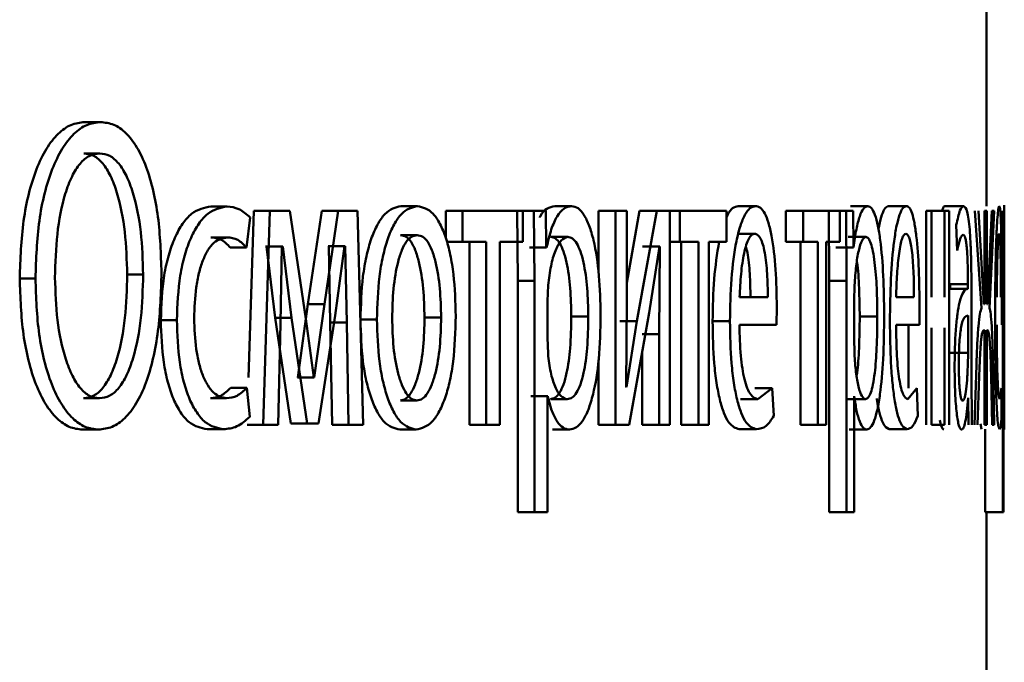
# Paper-space layout 'Лист1' of a CAD drawing. Units: millimetres. Extents: x -9629 to 11088, y -9454 to 6970.
# Drawn here: x 2062 to 2068, y 4874 to 4878 of the extents above; entities that cross this region are included whole.
import ezdxf

# ---------------------------------------------------------------- set-up
doc = ezdxf.new("R2010")
doc.units = ezdxf.units.MM

psp = doc.layouts.new('Лист1')

# ---------------------------------------------------------------- linework, layer by layer
at = {"color": 7, "linetype": 'Continuous', "lineweight": 50}
for p, q in [((2067.6024, 4876.592), (2067.6024, 4879.6973)), ((2062.5635, 4877.0612), (2062.6522, 4877.0612)), ((2062.5589, 4876.8862), (2062.6476, 4876.8862)), ((2063.2691, 4876.5895), (2063.3594, 4876.5895)), ((2064.3313, 4876.592), (2064.4239, 4876.592)), ((2065.1902, 4876.592), (2065.2848, 4876.592)), ((2066.2147, 4876.592), (2066.3116, 4876.592)), ((2066.8423, 4876.592), (2066.9406, 4876.592)), ((2067.0555, 4876.592), (2067.1543, 4876.592)), ((2067.376, 4876.592), (2067.4755, 4876.592)), ((2067.7024, 4876.2872), (2067.7024, 4876.597)), ((2063.4673, 4876.3602), (2063.4883, 4876.5278)), ((2063.5082, 4876.5648), (2063.4791, 4875.6339)), ((2063.5082, 4876.5648), (2063.599, 4876.5648)), ((2063.599, 4876.5648), (2063.5616, 4875.37)), ((2063.7101, 4876.5648), (2063.599, 4876.5648)), ((2063.7996, 4875.9626), (2063.7101, 4876.5648)), ((2063.8889, 4876.5648), (2063.8116, 4876.0441)), ((2063.8889, 4876.5648), (2063.9806, 4876.5648)), ((2063.9806, 4876.5648), (2063.9031, 4876.0441)), ((2064.0875, 4876.5648), (2063.9806, 4876.5648)), ((2064.1206, 4875.37), (2064.0875, 4876.5648)), ((2064.5809, 4876.5648), (2064.5809, 4876.4157)), ((2064.5809, 4876.5648), (2064.6741, 4876.5648)), ((2064.6741, 4876.5648), (2064.6741, 4876.3923)), ((2065.0126, 4876.5648), (2064.6741, 4876.5648)), ((2064.98, 4876.5648), (2064.9833, 4876.1746)), ((2064.98, 4876.5648), (2065.0741, 4876.5648)), ((2065.0126, 4876.3923), (2065.0126, 4876.5648)), ((2065.0741, 4876.5648), (2065.0775, 4876.1746)), ((2065.1398, 4876.5648), (2065.0741, 4876.5648)), ((2065.1431, 4876.3602), (2065.1398, 4876.5648)), ((2065.4353, 4876.5648), (2065.4353, 4876.216)), ((2065.4353, 4876.5648), (2065.5305, 4876.5648)), ((2065.5305, 4876.5648), (2065.5305, 4875.37)), ((2065.5932, 4876.5648), (2065.5305, 4876.5648)), ((2065.6648, 4876.5648), (2065.5932, 4876.1638)), ((2065.5932, 4876.0614), (2065.5932, 4876.5648)), ((2065.7604, 4876.5648), (2065.65, 4875.9478)), ((2065.6648, 4876.5648), (2065.7604, 4876.5648)), ((2065.834, 4876.5648), (2065.7604, 4876.5648)), ((2065.834, 4875.37), (2065.834, 4876.5648)), ((2065.834, 4876.5648), (2065.8889, 4876.5648)), ((2065.8889, 4876.5648), (2065.8889, 4876.3923)), ((2066.1503, 4876.5648), (2065.8889, 4876.5648)), ((2066.1503, 4876.3923), (2066.1503, 4876.5648)), ((2066.4812, 4876.5648), (2066.4812, 4876.3923)), ((2066.4812, 4876.5648), (2066.5787, 4876.5648)), ((2066.5787, 4876.5648), (2066.5787, 4876.3923)), ((2066.783, 4876.5648), (2066.5787, 4876.5648)), ((2066.7212, 4876.5648), (2066.7231, 4876.1746)), ((2066.7212, 4876.5648), (2066.8192, 4876.5648)), ((2066.783, 4876.3923), (2066.783, 4876.5648)), ((2066.8192, 4876.5648), (2066.8211, 4876.1746)), ((2066.8574, 4876.5648), (2066.8192, 4876.5648)), ((2066.8593, 4876.3602), (2066.8574, 4876.5648)), ((2067.2665, 4876.5648), (2067.2665, 4875.37)), ((2067.296, 4876.5648), (2067.2665, 4876.5648)), ((2067.296, 4876.0833), (2067.296, 4876.5648)), ((2067.296, 4876.5648), (2067.369, 4876.5648)), ((2067.369, 4876.5648), (2067.369, 4876.0833)), ((2067.3947, 4876.5648), (2067.369, 4876.5648)), ((2067.3947, 4875.37), (2067.3947, 4876.5648)), ((2067.537, 4876.5648), (2067.5753, 4876.0215)), ((2067.5879, 4876.0438), (2067.5578, 4876.5648)), ((2067.591, 4876.5648), (2067.591, 4876.0438)), ((2067.6052, 4876.5648), (2067.591, 4876.5648)), ((2067.6052, 4876.0438), (2067.6052, 4876.5648)), ((2067.6319, 4876.5648), (2067.6079, 4876.0438)), ((2067.6188, 4876.0215), (2067.6452, 4876.5648)), ((2067.6452, 4876.5648), (2067.6319, 4876.5648)), ((2067.6946, 4876.5648), (2067.6948, 4876.1746)), ((2067.698, 4876.3602), (2067.6978, 4876.5648)), ((2067.4343, 4876.4862), (2067.4396, 4876.3429)), ((2063.2691, 4876.417), (2063.3594, 4876.417)), ((2064.3294, 4876.4294), (2064.4221, 4876.4294)), ((2065.1685, 4876.4195), (2065.263, 4876.4195)), ((2066.2104, 4876.4368), (2066.3073, 4876.4368)), ((2066.83, 4876.4195), (2066.9282, 4876.4195)), ((2063.3768, 4876.3602), (2063.4673, 4876.3602)), ((2063.5792, 4876.3651), (2063.5751, 4876.3651)), ((2063.5792, 4876.3651), (2063.6282, 4875.9676)), ((2063.5792, 4876.3651), (2063.6702, 4876.3651)), ((2063.6578, 4875.9355), (2063.6661, 4876.3651)), ((2063.6702, 4876.3651), (2063.6661, 4876.3651)), ((2063.6702, 4876.3651), (2063.7193, 4875.9676)), ((2063.9273, 4876.3676), (2063.9244, 4876.3676)), ((2063.9273, 4876.3676), (2063.9362, 4875.9404)), ((2063.9273, 4876.3676), (2064.0191, 4876.3676)), ((2063.9638, 4875.9799), (2064.0161, 4876.3676)), ((2064.0191, 4876.3676), (2064.0161, 4876.3676)), ((2064.0191, 4876.3676), (2064.0279, 4875.9404)), ((2064.5873, 4876.3923), (2064.6741, 4876.3923)), ((2064.8078, 4876.3923), (2064.6741, 4876.3923)), ((2064.7143, 4876.3923), (2064.7143, 4875.37)), ((2064.8078, 4876.3923), (2064.8078, 4875.37)), ((2065.0126, 4876.3923), (2064.8835, 4876.3923)), ((2064.8835, 4875.37), (2064.8835, 4876.3923)), ((2065.0503, 4876.3602), (2065.0488, 4876.3602)), ((2065.0503, 4876.3602), (2065.1446, 4876.3602)), ((2065.1446, 4876.3602), (2065.1431, 4876.3602)), ((2065.6828, 4876.3651), (2065.6806, 4876.3651)), ((2065.6828, 4876.3651), (2065.7785, 4876.3651)), ((2065.7184, 4875.9947), (2065.7763, 4876.3651)), ((2065.7785, 4876.3651), (2065.7741, 4875.8762)), ((2065.7785, 4876.3651), (2065.7763, 4876.3651)), ((2065.834, 4876.3923), (2065.8889, 4876.3923)), ((2065.9928, 4876.3923), (2065.8889, 4876.3923)), ((2065.8966, 4876.3923), (2065.8966, 4875.37)), ((2065.9928, 4876.3923), (2065.9928, 4875.37)), ((2066.1503, 4876.3923), (2066.0512, 4876.3923)), ((2066.0512, 4875.37), (2066.0512, 4876.3923)), ((2066.4812, 4876.3923), (2066.5787, 4876.3923)), ((2066.5628, 4876.3923), (2066.5628, 4875.37)), ((2066.6604, 4876.3923), (2066.5787, 4876.3923)), ((2066.6604, 4876.3923), (2066.6604, 4875.37)), ((2066.783, 4876.3923), (2066.7061, 4876.3923)), ((2066.7061, 4875.37), (2066.7061, 4876.3923)), ((2066.7621, 4876.3602), (2066.7612, 4876.3602)), ((2066.7621, 4876.3602), (2066.8603, 4876.3602)), ((2066.8603, 4876.3602), (2066.8593, 4876.3602)), ((2062.8014, 4876.2092), (2062.8906, 4876.2092)), ((2062.2007, 4876.187), (2062.2886, 4876.187)), ((2064.9833, 4876.1746), (2064.9833, 4874.881)), ((2064.9833, 4876.1746), (2065.0775, 4876.1746)), ((2065.0775, 4876.1746), (2065.0775, 4874.881)), ((2065.1545, 4876.15), (2065.1496, 4876.0611)), ((2066.7231, 4876.1746), (2066.7231, 4874.881)), ((2066.7231, 4876.1746), (2066.8211, 4876.1746)), ((2066.8211, 4876.1746), (2066.8211, 4874.881)), ((2066.866, 4876.15), (2066.8631, 4876.0611)), ((2067.3995, 4876.1549), (2067.3995, 4876.1302)), ((2067.3995, 4876.1549), (2067.4991, 4876.1549)), ((2067.4991, 4876.1549), (2067.4991, 4876.1302)), ((2067.6948, 4876.1746), (2067.6948, 4874.881)), ((2067.6985, 4876.15), (2067.6983, 4876.0611)), ((2067.4982, 4876.1302), (2067.3987, 4876.1302)), ((2067.3995, 4876.1302), (2067.4991, 4876.1302)), ((2067.519, 4875.6564), (2067.519, 4876.103)), ((2063.8116, 4876.0441), (2063.7546, 4875.6342)), ((2063.8116, 4876.0441), (2063.9031, 4876.0441)), ((2063.9031, 4876.0441), (2063.846, 4875.6342)), ((2065.1496, 4876.0611), (2065.1496, 4875.8561)), ((2065.5894, 4875.582), (2065.5932, 4876.0614)), ((2066.3811, 4876.0833), (2066.2231, 4876.0833)), ((2066.8631, 4876.0611), (2066.8631, 4875.8561)), ((2067.1978, 4876.0833), (2067.098, 4876.0833)), ((2067.591, 4876.0438), (2067.5879, 4876.0438)), ((2067.6079, 4876.0438), (2067.6052, 4876.0438)), ((2067.6983, 4876.0611), (2067.6983, 4875.8561)), ((2063.8711, 4875.3774), (2063.9638, 4875.9799)), ((2065.6067, 4875.37), (2065.7184, 4875.9947)), ((2066.4296, 4875.9281), (2066.4313, 4876.029)), ((2067.2277, 4875.9281), (2067.2288, 4876.029)), ((2067.4996, 4875.7725), (2067.4996, 4875.9799)), ((2067.6889, 4875.9281), (2067.689, 4876.029)), ((2062.9891, 4875.9549), (2063.0787, 4875.9549)), ((2063.6282, 4875.9676), (2063.7154, 4875.3774)), ((2063.6282, 4875.9676), (2063.7193, 4875.9676)), ((2063.6455, 4875.37), (2063.6578, 4875.9355)), ((2063.7193, 4875.9676), (2063.8067, 4875.3774)), ((2063.844, 4875.6342), (2063.7996, 4875.9626)), ((2063.9362, 4875.9404), (2063.9469, 4875.37)), ((2063.9362, 4875.9404), (2064.0279, 4875.9404)), ((2064.0279, 4875.9404), (2064.0387, 4875.37)), ((2064.1049, 4875.9573), (2064.197, 4875.9573)), ((2064.4628, 4875.9697), (2064.5557, 4875.9697)), ((2065.283, 4875.9746), (2065.3778, 4875.9746)), ((2065.5546, 4875.9478), (2065.65, 4875.9478)), ((2065.65, 4875.9478), (2065.5917, 4875.5795)), ((2066.0725, 4875.9478), (2066.1691, 4875.9478)), ((2066.4296, 4875.9281), (2066.2225, 4875.9281)), ((2066.8945, 4875.9746), (2066.9929, 4875.9746)), ((2067.2277, 4875.9281), (2067.0976, 4875.9281)), ((2067.1675, 4875.9281), (2067.1675, 4875.5746)), ((2065.6784, 4875.8762), (2065.7741, 4875.8762)), ((2065.7741, 4875.8762), (2065.7741, 4875.37)), ((2067.296, 4875.37), (2067.296, 4875.9108)), ((2067.369, 4875.9108), (2067.369, 4875.37)), ((2067.591, 4875.8984), (2067.5882, 4875.8984)), ((2067.591, 4875.8984), (2067.591, 4875.37)), ((2067.6076, 4875.8984), (2067.6052, 4875.8984)), ((2067.6052, 4875.37), (2067.6052, 4875.8984)), ((2065.1496, 4875.8561), (2065.1529, 4875.7672)), ((2066.8631, 4875.8561), (2066.865, 4875.7672)), ((2067.6983, 4875.8561), (2067.6984, 4875.7672)), ((2065.6784, 4875.7713), (2065.6784, 4875.37)), ((2067.4, 4875.7725), (2067.4996, 4875.7725)), ((2067.4984, 4875.703), (2067.4996, 4875.7725)), ((2065.4353, 4875.7333), (2065.4353, 4875.37)), ((2067.5466, 4875.7033), (2067.5355, 4875.37)), ((2067.6461, 4875.37), (2067.6393, 4875.7058)), ((2067.5208, 4875.37), (2067.519, 4875.6564)), ((2067.7024, 4875.3964), (2067.7024, 4875.6462)), ((2063.7546, 4875.6342), (2063.7526, 4875.6342)), ((2063.7546, 4875.6342), (2063.846, 4875.6342)), ((2063.846, 4875.6342), (2063.844, 4875.6342)), ((2067.5532, 4875.37), (2067.5623, 4875.6416)), ((2067.6285, 4875.6441), (2067.6347, 4875.37)), ((2063.38, 4875.577), (2063.4705, 4875.577)), ((2063.4862, 4875.4144), (2063.4705, 4875.577)), ((2065.5917, 4875.5795), (2065.5894, 4875.582)), ((2066.309, 4875.5746), (2066.4061, 4875.5746)), ((2066.4061, 4875.5746), (2066.3256, 4875.5128)), ((2066.4149, 4875.419), (2066.4061, 4875.5746)), ((2067.2133, 4875.5746), (2067.1632, 4875.5128)), ((2067.2187, 4875.419), (2067.2133, 4875.5746)), ((2067.6863, 4875.5746), (2067.6762, 4875.5128)), ((2067.6873, 4875.419), (2067.6863, 4875.5746)), ((2062.5578, 4875.5178), (2062.6465, 4875.5178)), ((2063.266, 4875.5178), (2063.3562, 4875.5178)), ((2064.3276, 4875.5054), (2064.4203, 4875.5054)), ((2065.0569, 4875.5301), (2065.1512, 4875.5301)), ((2065.1512, 4875.5301), (2065.1496, 4875.5301)), ((2065.1496, 4874.881), (2065.1496, 4875.5301)), ((2065.1661, 4875.5128), (2065.2606, 4875.5128)), ((2066.2287, 4875.5128), (2066.3256, 4875.5128)), ((2066.8286, 4875.5128), (2066.9269, 4875.5128)), ((2066.8641, 4875.5301), (2066.8631, 4875.5301)), ((2066.8631, 4874.881), (2066.8631, 4875.5301)), ((2067.501, 4875.5202), (2067.5003, 4875.5202)), ((2067.501, 4875.5202), (2067.5026, 4875.37)), ((2067.6983, 4874.881), (2067.6983, 4875.5301)), ((2063.4709, 4875.37), (2063.5616, 4875.37)), ((2063.6455, 4875.37), (2063.5616, 4875.37)), ((2063.7154, 4875.3774), (2063.8067, 4875.3774)), ((2063.8711, 4875.3774), (2063.8067, 4875.3774)), ((2063.9469, 4875.37), (2064.0387, 4875.37)), ((2064.1206, 4875.37), (2064.0387, 4875.37)), ((2064.7143, 4875.37), (2064.8078, 4875.37)), ((2064.8835, 4875.37), (2064.8078, 4875.37)), ((2065.4353, 4875.37), (2065.5305, 4875.37)), ((2065.6067, 4875.37), (2065.5305, 4875.37)), ((2065.6784, 4875.37), (2065.7741, 4875.37)), ((2065.834, 4875.37), (2065.7741, 4875.37)), ((2065.8966, 4875.37), (2065.9928, 4875.37)), ((2066.0512, 4875.37), (2065.9928, 4875.37)), ((2066.5628, 4875.37), (2066.6604, 4875.37)), ((2066.7061, 4875.37), (2066.6604, 4875.37)), ((2067.296, 4875.37), (2067.369, 4875.37)), ((2067.5685, 4875.3748), (2067.5752, 4875.3453)), ((2067.6052, 4875.37), (2067.591, 4875.37)), ((2067.6461, 4875.37), (2067.6347, 4875.37)), ((2062.5521, 4875.3428), (2062.6407, 4875.3428)), ((2063.249, 4875.3453), (2063.3392, 4875.3453)), ((2064.3239, 4875.3428), (2064.4165, 4875.3428)), ((2065.1781, 4875.3428), (2065.2727, 4875.3428)), ((2066.2214, 4875.3453), (2066.3183, 4875.3453)), ((2066.8354, 4875.3428), (2066.9337, 4875.3428)), ((2067.0597, 4875.3453), (2067.1585, 4875.3453)), ((2067.5948, 4875.3453), (2067.5948, 4874.881)), ((2064.9833, 4874.881), (2065.0775, 4874.881)), ((2065.1496, 4874.881), (2065.0775, 4874.881)), ((2066.7231, 4874.881), (2066.8211, 4874.881)), ((2066.8631, 4874.881), (2066.8211, 4874.881)), ((2067.5948, 4874.881), (2067.6948, 4874.881)), ((2067.6024, 4872.092), (2067.6024, 4874.881)), ((2067.6983, 4874.881), (2067.6948, 4874.881))]:
    psp.add_line(p, q, dxfattribs=at)
for points, knots in [([(2062.5635, 4877.0612), (2062.5377, 4877.0581), (2062.4873, 4877.0519), (2062.4143, 4876.9996), (2062.3482, 4876.9161), (2062.2744, 4876.7631), (2062.212, 4876.5142), (2062.2044, 4876.2961), (2062.2007, 4876.187)], [0, 0, 0, 0, 0.127597, 0.250406, 0.375031, 0.50077, 0.750047, 1, 1, 1, 1]), ([(2062.6522, 4877.0612), (2062.6264, 4877.0581), (2062.5758, 4877.0519), (2062.5027, 4876.9996), (2062.4365, 4876.9161), (2062.3625, 4876.7632), (2062.2999, 4876.5142), (2062.2923, 4876.2961), (2062.2886, 4876.187)], [0, 0, 0, 0, 0.127742, 0.250683, 0.375371, 0.501144, 0.75029, 1, 1, 1, 1]), ([(2062.9929, 4876.2191), (2062.9895, 4876.3247), (2062.9827, 4876.5356), (2062.9262, 4876.7771), (2062.8576, 4876.9246), (2062.7954, 4877.004), (2062.7259, 4877.0528), (2062.6772, 4877.0583), (2062.6522, 4877.0612)], [0, 0, 0, 0, 0.249732, 0.498852, 0.624448, 0.74929, 0.87142, 1, 1, 1, 1]), ([(2062.6476, 4876.8862), (2062.6281, 4876.8835), (2062.5902, 4876.8782), (2062.5368, 4876.8324), (2062.4907, 4876.7595), (2062.4423, 4876.6313), (2062.4049, 4876.4369), (2062.4002, 4876.2736), (2062.3978, 4876.1919)], [0, 0, 0, 0, 0.128513, 0.250364, 0.372294, 0.500591, 0.750056, 1, 1, 1, 1]), ([(2062.8014, 4876.2092), (2062.7988, 4876.2892), (2062.7937, 4876.4492), (2062.7566, 4876.638), (2062.7102, 4876.7624), (2062.6659, 4876.8334), (2062.6147, 4876.8783), (2062.5777, 4876.8835), (2062.5589, 4876.8862)], [0, 0, 0, 0, 0.250063, 0.499693, 0.628622, 0.750268, 0.872396, 1, 1, 1, 1]), ([(2062.8906, 4876.2092), (2062.8881, 4876.2892), (2062.883, 4876.4492), (2062.8457, 4876.638), (2062.7992, 4876.7624), (2062.7548, 4876.8334), (2062.7035, 4876.8783), (2062.6665, 4876.8835), (2062.6476, 4876.8862)], [0, 0, 0, 0, 0.249843, 0.499335, 0.628266, 0.749978, 0.872231, 1, 1, 1, 1]), ([(2063.2691, 4876.5895), (2063.2325, 4876.5824), (2063.1774, 4876.5718), (2063.1105, 4876.4967), (2063.0667, 4876.4183), (2063.0315, 4876.3196), (2062.9974, 4876.1675), (2062.9924, 4876.0397), (2062.9891, 4875.9549)], [0, 0, 0, 0, 0.24963, 0.376207, 0.500047, 0.624049, 0.75046, 1, 1, 1, 1]), ([(2063.3594, 4876.5895), (2063.3228, 4876.5824), (2063.2675, 4876.5718), (2063.2005, 4876.4967), (2063.1565, 4876.4184), (2063.1213, 4876.3196), (2063.0871, 4876.1675), (2063.0821, 4876.0397), (2063.0787, 4875.9549)], [0, 0, 0, 0, 0.249892, 0.376535, 0.500428, 0.624368, 0.750725, 1, 1, 1, 1]), ([(2063.4883, 4876.5278), (2063.4677, 4876.546), (2063.4263, 4876.5824), (2063.3817, 4876.5871), (2063.3594, 4876.5895)], [0, 0, 0, 0, 0.499648, 1, 1, 1, 1]), ([(2064.3313, 4876.592), (2064.3005, 4876.5839), (2064.2542, 4876.5718), (2064.1992, 4876.492), (2064.1641, 4876.4113), (2064.1366, 4876.3118), (2064.1108, 4876.162), (2064.1072, 4876.0389), (2064.1049, 4875.9573)], [0, 0, 0, 0, 0.24931, 0.375061, 0.499703, 0.622846, 0.750156, 1, 1, 1, 1]), ([(2064.4239, 4876.592), (2064.3931, 4876.5839), (2064.3467, 4876.5719), (2064.2916, 4876.4921), (2064.2564, 4876.4114), (2064.2288, 4876.3118), (2064.2029, 4876.1621), (2064.1994, 4876.0389), (2064.197, 4875.9573)], [0, 0, 0, 0, 0.249583, 0.375396, 0.500083, 0.623158, 0.75041, 1, 1, 1, 1]), ([(2064.6372, 4875.9771), (2064.635, 4876.0562), (2064.6317, 4876.1756), (2064.6079, 4876.3208), (2064.5826, 4876.4175), (2064.55, 4876.4959), (2064.4983, 4876.5732), (2064.4537, 4876.5845), (2064.4239, 4876.592)], [0, 0, 0, 0, 0.249578, 0.376872, 0.499915, 0.62472, 0.7504, 1, 1, 1, 1]), ([(2065.1902, 4876.592), (2065.1758, 4876.5887), (2065.1482, 4876.5825), (2065.1192, 4876.5563), (2065.1075, 4876.5296), (2065.1066, 4876.5276)], [0, 0, 0, 0, 0.500599, 0.962501, 1, 1, 1, 1]), ([(2065.2848, 4876.592), (2065.2702, 4876.5894), (2065.2423, 4876.5844), (2065.203, 4876.5386), (2065.1691, 4876.4641), (2065.1529, 4876.3955), (2065.1446, 4876.3602)], [0, 0, 0, 0, 0.263246, 0.50608, 0.745711, 1, 1, 1, 1]), ([(2065.4465, 4875.9845), (2065.4449, 4876.0582), (2065.4418, 4876.2055), (2065.4157, 4876.3763), (2065.3838, 4876.4847), (2065.3543, 4876.5457), (2065.3208, 4876.5849), (2065.2969, 4876.5896), (2065.2848, 4876.592)], [0, 0, 0, 0, 0.249788, 0.499079, 0.625848, 0.749471, 0.872814, 1, 1, 1, 1]), ([(2066.2147, 4876.592), (2066.2046, 4876.5893), (2066.1848, 4876.5841), (2066.1627, 4876.5593), (2066.1524, 4876.5332), (2066.1503, 4876.528)], [0, 0, 0, 0, 0.457539, 0.89235, 1, 1, 1, 1]), ([(2066.3116, 4876.592), (2066.3014, 4876.5897), (2066.2815, 4876.5852), (2066.2527, 4876.5467), (2066.2267, 4876.4845), (2066.1979, 4876.3705), (2066.1737, 4876.1872), (2066.1706, 4876.0276), (2066.1691, 4875.9478)], [0, 0, 0, 0, 0.1285109, 0.2506372, 0.374787, 0.501049, 0.7502686, 1, 1, 1, 1]), ([(2066.4313, 4876.029), (2066.43, 4876.0992), (2066.4274, 4876.2394), (2066.4086, 4876.4011), (2066.3854, 4876.5005), (2066.3639, 4876.554), (2066.3389, 4876.5864), (2066.3209, 4876.5901), (2066.3116, 4876.592)], [0, 0, 0, 0, 0.249754, 0.4989542, 0.6209588, 0.7404665, 0.8646659, 1, 1, 1, 1]), ([(2066.9406, 4876.592), (2066.9323, 4876.5894), (2066.9164, 4876.5844), (2066.8939, 4876.5386), (2066.8744, 4876.4642), (2066.8651, 4876.3955), (2066.8603, 4876.3602)], [0, 0, 0, 0, 0.263554, 0.506463, 0.745966, 1, 1, 1, 1]), ([(2067.031, 4875.9845), (2067.0301, 4876.0582), (2067.0283, 4876.2055), (2067.014, 4876.3763), (2066.9962, 4876.4847), (2066.9798, 4876.5457), (2066.961, 4876.5849), (2066.9474, 4876.5896), (2066.9406, 4876.592)], [0, 0, 0, 0, 0.249788, 0.499079, 0.625848, 0.749471, 0.872814, 1, 1, 1, 1]), ([(2067.0555, 4876.592), (2067.0491, 4876.5898), (2067.0365, 4876.5855), (2067.0184, 4876.5456), (2067.0058, 4876.504), (2067.0003, 4876.4696), (2066.9994, 4876.4637)], [0, 0, 0, 0, 0.3207254, 0.6255186, 0.935567, 1, 1, 1, 1]), ([(2067.1543, 4876.592), (2067.1479, 4876.5897), (2067.1353, 4876.5852), (2067.117, 4876.5467), (2067.1003, 4876.4845), (2067.0818, 4876.3705), (2067.0661, 4876.1872), (2067.0641, 4876.0276), (2067.0631, 4875.9478)], [0, 0, 0, 0, 0.128511, 0.250637, 0.374787, 0.501049, 0.750269, 1, 1, 1, 1]), ([(2067.2288, 4876.029), (2067.228, 4876.0992), (2067.2264, 4876.2394), (2067.2149, 4876.4011), (2067.2005, 4876.5005), (2067.1872, 4876.554), (2067.1715, 4876.5864), (2067.1602, 4876.5901), (2067.1543, 4876.592)], [0, 0, 0, 0, 0.249753, 0.498954, 0.620974, 0.740487, 0.864681, 1, 1, 1, 1]), ([(2067.376, 4876.592), (2067.3689, 4876.5923), (2067.3617, 4876.5926), (2067.3548, 4876.5653), (2067.3547, 4876.5648)], [0, 0, 0, 0, 0.982283, 1, 1, 1, 1]), ([(2067.4755, 4876.592), (2067.4685, 4876.5879), (2067.4544, 4876.5799), (2067.441, 4876.5174), (2067.4343, 4876.4862)], [0, 0, 0, 0, 0.500467, 1, 1, 1, 1]), ([(2067.519, 4876.103), (2067.5187, 4876.173), (2067.5182, 4876.2729), (2067.5138, 4876.3916), (2067.5093, 4876.4636), (2067.5032, 4876.5213), (2067.4923, 4876.5803), (2067.4824, 4876.5872), (2067.4755, 4876.592)], [0, 0, 0, 0, 0.273316, 0.390409, 0.499954, 0.613282, 0.730459, 1, 1, 1, 1]), ([(2067.6742, 4876.592), (2067.6727, 4876.5897), (2067.6698, 4876.5852), (2067.6653, 4876.5467), (2067.661, 4876.4844), (2067.656, 4876.3704), (2067.6516, 4876.1871), (2067.651, 4876.0276), (2067.6507, 4875.9478)], [0, 0, 0, 0, 0.128496, 0.250635, 0.37477, 0.501046, 0.750268, 1, 1, 1, 1]), ([(2067.689, 4876.029), (2067.6889, 4876.0992), (2067.6886, 4876.2395), (2067.6866, 4876.4012), (2067.6839, 4876.5005), (2067.6813, 4876.554), (2067.6781, 4876.5864), (2067.6755, 4876.5901), (2067.6742, 4876.592)], [0, 0, 0, 0, 0.24975, 0.498951, 0.620971, 0.740492, 0.86469, 1, 1, 1, 1]), ([(2067.702, 4876.592), (2067.7017, 4876.5894), (2067.7013, 4876.5844), (2067.7002, 4876.5386), (2067.699, 4876.4641), (2067.6984, 4876.3955), (2067.6981, 4876.3602)], [0, 0, 0, 0, 0.263404, 0.506258, 0.745814, 1, 1, 1, 1]), ([(2067.7024, 4876.5486), (2067.7024, 4876.5603), (2067.7023, 4876.5867), (2067.7021, 4876.5901), (2067.702, 4876.592)], [0, 0, 0, 0, 0.44549, 1, 1, 1, 1]), ([(2063.1756, 4875.9647), (2063.1776, 4876.0229), (2063.1806, 4876.1109), (2063.2012, 4876.218), (2063.2232, 4876.2896), (2063.2515, 4876.3476), (2063.2964, 4876.404), (2063.3342, 4876.4118), (2063.3594, 4876.417)], [0, 0, 0, 0, 0.249596, 0.377309, 0.499923, 0.624735, 0.750363, 1, 1, 1, 1]), ([(2063.2691, 4876.417), (2063.2893, 4876.4153), (2063.3269, 4876.412), (2063.361, 4876.3766), (2063.3768, 4876.3602)], [0, 0, 0, 0, 0.535941, 1, 1, 1, 1]), ([(2063.3594, 4876.417), (2063.3796, 4876.4153), (2063.4173, 4876.412), (2063.4515, 4876.3766), (2063.4673, 4876.3602)], [0, 0, 0, 0, 0.536003, 1, 1, 1, 1]), ([(2064.4221, 4876.4294), (2064.4112, 4876.4276), (2064.3902, 4876.4242), (2064.3605, 4876.3948), (2064.3348, 4876.3469), (2064.3077, 4876.2616), (2064.2861, 4876.1307), (2064.2833, 4876.0201), (2064.2819, 4875.9647)], [0, 0, 0, 0, 0.13034, 0.25195, 0.372749, 0.500802, 0.750171, 1, 1, 1, 1]), ([(2064.4628, 4875.9697), (2064.4613, 4876.0239), (2064.4584, 4876.1322), (2064.4381, 4876.2606), (2064.4128, 4876.3458), (2064.3885, 4876.3944), (2064.3602, 4876.4242), (2064.3399, 4876.4276), (2064.3294, 4876.4294)], [0, 0, 0, 0, 0.250013, 0.499626, 0.629853, 0.751176, 0.871782, 1, 1, 1, 1]), ([(2064.5557, 4875.9697), (2064.5543, 4876.0239), (2064.5513, 4876.1322), (2064.531, 4876.2606), (2064.5056, 4876.3458), (2064.4812, 4876.3944), (2064.4529, 4876.4242), (2064.4326, 4876.4276), (2064.4221, 4876.4294)], [0, 0, 0, 0, 0.2497946, 0.4992689, 0.6294958, 0.7508837, 0.8716156, 1, 1, 1, 1]), ([(2065.263, 4876.4195), (2065.2506, 4876.4152), (2065.2256, 4876.4066), (2065.193, 4876.3456), (2065.1672, 4876.2592), (2065.1588, 4876.1867), (2065.1545, 4876.15)], [0, 0, 0, 0, 0.2500271, 0.4998331, 0.7461272, 1, 1, 1, 1]), ([(2065.283, 4875.9746), (2065.2819, 4876.0277), (2065.2797, 4876.134), (2065.2621, 4876.259), (2065.2399, 4876.3401), (2065.2189, 4876.3856), (2065.1947, 4876.4143), (2065.1773, 4876.4177), (2065.1685, 4876.4195)], [0, 0, 0, 0, 0.250129, 0.499692, 0.627195, 0.749405, 0.871836, 1, 1, 1, 1]), ([(2065.3778, 4875.9746), (2065.3767, 4876.0277), (2065.3745, 4876.134), (2065.3569, 4876.259), (2065.3346, 4876.3401), (2065.3135, 4876.3856), (2065.2893, 4876.4143), (2065.2719, 4876.4177), (2065.263, 4876.4195)], [0, 0, 0, 0, 0.249904, 0.499328, 0.626836, 0.749115, 0.871672, 1, 1, 1, 1]), ([(2066.3073, 4876.4368), (2066.3015, 4876.4354), (2066.2904, 4876.4328), (2066.2745, 4876.4112), (2066.2602, 4876.3763), (2066.2442, 4876.3134), (2066.2296, 4876.2147), (2066.2253, 4876.1271), (2066.2231, 4876.0833)], [0, 0, 0, 0, 0.129045, 0.251347, 0.373145, 0.50075, 0.750259, 1, 1, 1, 1]), ([(2066.3811, 4876.0833), (2066.3805, 4876.1271), (2066.3793, 4876.2145), (2066.368, 4876.3164), (2066.3536, 4876.3791), (2066.3401, 4876.4127), (2066.3244, 4876.4332), (2066.3132, 4876.4355), (2066.3073, 4876.4368)], [0, 0, 0, 0, 0.249826, 0.499021, 0.62032, 0.739401, 0.863754, 1, 1, 1, 1]), ([(2066.9282, 4876.4195), (2066.9211, 4876.4152), (2066.9069, 4876.4067), (2066.8882, 4876.3457), (2066.8733, 4876.2592), (2066.8684, 4876.1867), (2066.866, 4876.15)], [0, 0, 0, 0, 0.2501641, 0.499866, 0.7463055, 1, 1, 1, 1]), ([(2066.9929, 4875.9746), (2066.9923, 4876.0277), (2066.991, 4876.134), (2066.9812, 4876.259), (2066.9687, 4876.3401), (2066.9568, 4876.3856), (2066.9431, 4876.4143), (2066.9333, 4876.4177), (2066.9282, 4876.4195)], [0, 0, 0, 0, 0.249904, 0.499328, 0.626836, 0.749115, 0.871672, 1, 1, 1, 1]), ([(2067.1516, 4876.4368), (2067.148, 4876.4354), (2067.1409, 4876.4328), (2067.1308, 4876.4112), (2067.1217, 4876.3763), (2067.1115, 4876.3135), (2067.1022, 4876.2148), (2067.0994, 4876.1271), (2067.098, 4876.0833)], [0, 0, 0, 0, 0.129151, 0.251491, 0.373253, 0.500752, 0.750257, 1, 1, 1, 1]), ([(2067.1978, 4876.0833), (2067.1975, 4876.1271), (2067.1967, 4876.2145), (2067.1897, 4876.3164), (2067.1807, 4876.3791), (2067.1723, 4876.4127), (2067.1624, 4876.4332), (2067.1553, 4876.4355), (2067.1516, 4876.4368)], [0, 0, 0, 0, 0.249826, 0.499021, 0.62032, 0.739401, 0.863754, 1, 1, 1, 1]), ([(2067.4396, 4876.3429), (2067.4449, 4876.3685), (2067.4554, 4876.4197), (2067.4666, 4876.4277), (2067.4723, 4876.4318)], [0, 0, 0, 0, 0.499772, 1, 1, 1, 1]), ([(2067.4723, 4876.4318), (2067.4764, 4876.4291), (2067.4822, 4876.4254), (2067.4888, 4876.3935), (2067.4927, 4876.3619), (2067.4956, 4876.3215), (2067.4985, 4876.2534), (2067.4988, 4876.1954), (2067.4991, 4876.1549)], [0, 0, 0, 0, 0.271601, 0.388722, 0.500278, 0.611163, 0.728245, 1, 1, 1, 1]), ([(2067.6736, 4876.4368), (2067.6728, 4876.4354), (2067.6711, 4876.4328), (2067.6687, 4876.4112), (2067.6665, 4876.3762), (2067.6639, 4876.3134), (2067.6614, 4876.2147), (2067.6607, 4876.1271), (2067.6603, 4876.0833)], [0, 0, 0, 0, 0.12907, 0.251373, 0.373157, 0.500746, 0.750255, 1, 1, 1, 1]), ([(2067.6834, 4876.0833), (2067.6833, 4876.1271), (2067.6832, 4876.2146), (2067.6818, 4876.3165), (2067.68, 4876.3791), (2067.6782, 4876.4128), (2067.676, 4876.4332), (2067.6744, 4876.4355), (2067.6736, 4876.4368)], [0, 0, 0, 0, 0.249822, 0.499014, 0.620257, 0.739331, 0.863711, 1, 1, 1, 1]), ([(2067.7016, 4876.4195), (2067.7014, 4876.4152), (2067.7008, 4876.4067), (2067.6999, 4876.3457), (2067.699, 4876.2592), (2067.6986, 4876.1867), (2067.6985, 4876.15)], [0, 0, 0, 0, 0.250022, 0.499845, 0.746203, 1, 1, 1, 1]), ([(2067.7023, 4875.9746), (2067.7023, 4876.0278), (2067.7023, 4876.134), (2067.7024, 4876.2591), (2067.7024, 4876.3402), (2067.7023, 4876.3856), (2067.702, 4876.4143), (2067.7018, 4876.4177), (2067.7016, 4876.4195)], [0, 0, 0, 0, 0.249904, 0.499327, 0.626796, 0.749091, 0.871651, 1, 1, 1, 1]), ([(2066.1087, 4876.3923), (2066.0979, 4876.3248), (2066.0762, 4876.1885), (2066.0738, 4876.0285), (2066.0725, 4875.9478)], [0, 0, 0, 0, 0.495158, 1, 1, 1, 1]), ([(2066.2841, 4876.0833), (2066.2834, 4876.1269), (2066.2821, 4876.2139), (2066.2719, 4876.3134), (2066.2614, 4876.355), (2066.2586, 4876.3663)], [0, 0, 0, 0, 0.4224651, 0.8437054, 1, 1, 1, 1]), ([(2066.8945, 4875.9746), (2066.8937, 4876.0272), (2066.8923, 4876.1324), (2066.8855, 4876.2388), (2066.879, 4876.2798), (2066.8788, 4876.2811)], [0, 0, 0, 0, 0.492586, 0.984059, 1, 1, 1, 1]), ([(2062.5578, 4875.5178), (2062.577, 4875.5205), (2062.6146, 4875.5259), (2062.6667, 4875.5723), (2062.7114, 4875.645), (2062.7582, 4875.7721), (2062.7946, 4875.9651), (2062.7991, 4876.1278), (2062.8014, 4876.2092)], [0, 0, 0, 0, 0.127764, 0.25007, 0.372039, 0.50026, 0.749859, 1, 1, 1, 1]), ([(2062.6407, 4875.3428), (2062.6666, 4875.3458), (2062.7173, 4875.3517), (2062.7896, 4875.4028), (2062.8542, 4875.485), (2062.9077, 4875.5994), (2062.9482, 4875.7378), (2062.9849, 4875.9429), (2062.9897, 4876.1092), (2062.9929, 4876.2191)], [0, 0, 0, 0, 0.127908, 0.250395, 0.375464, 0.500511, 0.622497, 0.750527, 1, 1, 1, 1]), ([(2062.6465, 4875.5178), (2062.6657, 4875.5205), (2062.7034, 4875.5259), (2062.7556, 4875.5722), (2062.8004, 4875.6449), (2062.8473, 4875.772), (2062.8838, 4875.9651), (2062.8883, 4876.1278), (2062.8906, 4876.2092)], [0, 0, 0, 0, 0.127931, 0.250362, 0.372397, 0.500619, 0.750078, 1, 1, 1, 1]), ([(2062.2007, 4876.187), (2062.2043, 4876.0814), (2062.2116, 4875.8705), (2062.272, 4875.6296), (2062.3435, 4875.4818), (2062.4075, 4875.4015), (2062.4782, 4875.3516), (2062.5271, 4875.3457), (2062.5521, 4875.3428)], [0, 0, 0, 0, 0.249957, 0.499229, 0.624935, 0.749586, 0.87208, 1, 1, 1, 1]), ([(2062.2886, 4876.187), (2062.2922, 4876.0814), (2062.2995, 4875.8704), (2062.36, 4875.6295), (2062.4317, 4875.4818), (2062.4958, 4875.4015), (2062.5667, 4875.3515), (2062.6157, 4875.3457), (2062.6407, 4875.3428)], [0, 0, 0, 0, 0.249714, 0.498854, 0.624559, 0.749308, 0.871917, 1, 1, 1, 1]), ([(2062.3978, 4876.1919), (2062.4004, 4876.112), (2062.4056, 4875.9525), (2062.4448, 4875.7648), (2062.4931, 4875.6417), (2062.5385, 4875.5711), (2062.5906, 4875.5258), (2062.6276, 4875.5205), (2062.6465, 4875.5178)], [0, 0, 0, 0, 0.249848, 0.499316, 0.627491, 0.749617, 0.872458, 1, 1, 1, 1]), ([(2067.4991, 4876.1302), (2067.4906, 4876.1276), (2067.4753, 4876.123), (2067.4548, 4876.0706), (2067.4405, 4875.9955), (2067.4314, 4875.9098), (2067.4257, 4875.8036), (2067.425, 4875.7262), (2067.4247, 4875.6861)], [0, 0, 0, 0, 0.275388, 0.500659, 0.635685, 0.756367, 0.873816, 1, 1, 1, 1]), ([(2064.4165, 4875.3428), (2064.4472, 4875.3513), (2064.4934, 4875.364), (2064.5468, 4875.4431), (2064.5803, 4875.5218), (2064.6061, 4875.6166), (2064.6315, 4875.7654), (2064.6349, 4875.8908), (2064.6372, 4875.9771)], [0, 0, 0, 0, 0.249603, 0.375997, 0.500124, 0.617529, 0.737041, 1, 1, 1, 1]), ([(2065.2727, 4875.3428), (2065.2856, 4875.3452), (2065.3112, 4875.35), (2065.3473, 4875.39), (2065.3793, 4875.4526), (2065.4131, 4875.5627), (2065.4417, 4875.7432), (2065.4448, 4875.9007), (2065.4465, 4875.9845)], [0, 0, 0, 0, 0.1270691, 0.250571, 0.3751267, 0.5009322, 0.7347316, 1, 1, 1, 1]), ([(2066.9337, 4875.3428), (2066.9411, 4875.3452), (2066.9556, 4875.35), (2066.9758, 4875.39), (2066.9937, 4875.4526), (2067.0125, 4875.5627), (2067.0283, 4875.7432), (2067.03, 4875.9007), (2067.031, 4875.9845)], [0, 0, 0, 0, 0.1270691, 0.250571, 0.3751267, 0.5009322, 0.7347316, 1, 1, 1, 1]), ([(2067.4996, 4875.9799), (2067.4924, 4875.9791), (2067.4799, 4875.9777), (2067.4646, 4875.9377), (2067.456, 4875.8828), (2067.4516, 4875.8339), (2067.4489, 4875.775), (2067.4485, 4875.7324), (2067.4484, 4875.7104)], [0, 0, 0, 0, 0.344072, 0.601611, 0.7064, 0.802462, 0.897645, 1, 1, 1, 1]), ([(2067.5753, 4876.0215), (2067.572, 4876.0133), (2067.5656, 4875.9976), (2067.5572, 4875.9253), (2067.551, 4875.8241), (2067.5481, 4875.7458), (2067.5466, 4875.7033)], [0, 0, 0, 0, 0.257899, 0.499574, 0.727757, 1, 1, 1, 1]), ([(2067.6393, 4875.7058), (2067.6384, 4875.7481), (2067.6366, 4875.826), (2067.6324, 4875.9264), (2067.6265, 4875.9978), (2067.6214, 4876.0134), (2067.6188, 4876.0215)], [0, 0, 0, 0, 0.271626, 0.500374, 0.741686, 1, 1, 1, 1]), ([(2062.9891, 4875.9549), (2062.9919, 4875.8746), (2062.9961, 4875.7535), (2063.0264, 4875.6075), (2063.0584, 4875.5118), (2063.099, 4875.4355), (2063.162, 4875.3623), (2063.2142, 4875.3521), (2063.249, 4875.3453)], [0, 0, 0, 0, 0.249713, 0.376855, 0.500107, 0.624041, 0.750465, 1, 1, 1, 1]), ([(2063.0787, 4875.9549), (2063.0815, 4875.8746), (2063.0857, 4875.7535), (2063.1161, 4875.6075), (2063.1482, 4875.5118), (2063.1889, 4875.4354), (2063.252, 4875.3623), (2063.3044, 4875.3521), (2063.3392, 4875.3453)], [0, 0, 0, 0, 0.249452, 0.3764704, 0.4997231, 0.6236626, 0.7501969, 1, 1, 1, 1]), ([(2063.3562, 4875.5178), (2063.3315, 4875.5234), (2063.2942, 4875.5319), (2063.2504, 4875.5884), (2063.2224, 4875.6456), (2063.201, 4875.7151), (2063.1804, 4875.8201), (2063.1776, 4875.9063), (2063.1756, 4875.9647)], [0, 0, 0, 0, 0.249575, 0.375229, 0.500084, 0.624521, 0.745914, 1, 1, 1, 1]), ([(2064.1049, 4875.9573), (2064.1072, 4875.8785), (2064.1108, 4875.7595), (2064.136, 4875.6151), (2064.1626, 4875.5189), (2064.1964, 4875.4407), (2064.2493, 4875.3627), (2064.2941, 4875.3507), (2064.3239, 4875.3428)], [0, 0, 0, 0, 0.249828, 0.376986, 0.500309, 0.625205, 0.750725, 1, 1, 1, 1]), ([(2064.197, 4875.9573), (2064.1994, 4875.8785), (2064.2029, 4875.7595), (2064.2282, 4875.6151), (2064.2549, 4875.5189), (2064.2888, 4875.4406), (2064.3418, 4875.3627), (2064.3867, 4875.3507), (2064.4165, 4875.3428)], [0, 0, 0, 0, 0.249575, 0.376608, 0.499931, 0.624826, 0.750452, 1, 1, 1, 1]), ([(2064.2819, 4875.9647), (2064.2833, 4875.9103), (2064.2862, 4875.8015), (2064.3084, 4875.6742), (2064.3354, 4875.591), (2064.3606, 4875.5428), (2064.3893, 4875.5112), (2064.4099, 4875.5073), (2064.4203, 4875.5054)], [0, 0, 0, 0, 0.249831, 0.499275, 0.627178, 0.749628, 0.873299, 1, 1, 1, 1]), ([(2064.3276, 4875.5054), (2064.338, 4875.5074), (2064.3585, 4875.5115), (2064.3869, 4875.544), (2064.4114, 4875.5931), (2064.4373, 4875.6768), (2064.4587, 4875.8048), (2064.4614, 4875.9142), (2064.4628, 4875.9697)], [0, 0, 0, 0, 0.126084, 0.250052, 0.372328, 0.500331, 0.746321, 1, 1, 1, 1]), ([(2064.4203, 4875.5054), (2064.4306, 4875.5074), (2064.4512, 4875.5115), (2064.4796, 4875.544), (2064.5043, 4875.5931), (2064.5302, 4875.6767), (2064.5516, 4875.8048), (2064.5543, 4875.9142), (2064.5557, 4875.9697)], [0, 0, 0, 0, 0.126246, 0.250338, 0.372679, 0.500686, 0.746544, 1, 1, 1, 1]), ([(2065.1661, 4875.5128), (2065.1753, 4875.5145), (2065.1933, 4875.5178), (2065.2185, 4875.5466), (2065.2403, 4875.5935), (2065.2623, 4875.6751), (2065.2799, 4875.805), (2065.2819, 4875.9152), (2065.283, 4875.9746)], [0, 0, 0, 0, 0.12916, 0.250137, 0.372992, 0.500254, 0.731001, 1, 1, 1, 1]), ([(2065.2606, 4875.5128), (2065.2699, 4875.5145), (2065.2879, 4875.5178), (2065.3131, 4875.5466), (2065.335, 4875.5935), (2065.357, 4875.6751), (2065.3747, 4875.805), (2065.3767, 4875.9152), (2065.3778, 4875.9746)], [0, 0, 0, 0, 0.1293268, 0.2504308, 0.3733581, 0.5006238, 0.7312407, 1, 1, 1, 1]), ([(2066.0725, 4875.9478), (2066.074, 4875.8682), (2066.0763, 4875.7481), (2066.0935, 4875.6027), (2066.1119, 4875.5075), (2066.1354, 4875.4321), (2066.1718, 4875.361), (2066.2016, 4875.3516), (2066.2214, 4875.3453)], [0, 0, 0, 0, 0.249755, 0.377308, 0.500107, 0.623678, 0.750414, 1, 1, 1, 1]), ([(2066.1691, 4875.9478), (2066.1706, 4875.8682), (2066.1729, 4875.7481), (2066.1902, 4875.6027), (2066.2086, 4875.5075), (2066.2321, 4875.4321), (2066.2686, 4875.361), (2066.2985, 4875.3516), (2066.3183, 4875.3453)], [0, 0, 0, 0, 0.249493, 0.376921, 0.499719, 0.623297, 0.750144, 1, 1, 1, 1]), ([(2066.3256, 4875.5128), (2066.3119, 4875.5171), (2066.2913, 4875.5235), (2066.2661, 4875.5715), (2066.2502, 4875.6219), (2066.2379, 4875.684), (2066.2256, 4875.7839), (2066.2238, 4875.8691), (2066.2225, 4875.9281)], [0, 0, 0, 0, 0.249918, 0.377389, 0.500336, 0.615011, 0.733448, 1, 1, 1, 1]), ([(2066.8774, 4875.6435), (2066.8782, 4875.6487), (2066.8851, 4875.6919), (2066.8925, 4875.8064), (2066.8938, 4875.9157), (2066.8945, 4875.9746)], [0, 0, 0, 0, 0.058992, 0.493481, 1, 1, 1, 1]), ([(2066.9269, 4875.5128), (2066.9321, 4875.5145), (2066.9423, 4875.5178), (2066.9566, 4875.5466), (2066.9689, 4875.5935), (2066.9813, 4875.6751), (2066.9912, 4875.805), (2066.9923, 4875.9152), (2066.9929, 4875.9746)], [0, 0, 0, 0, 0.129327, 0.250431, 0.373358, 0.500624, 0.731241, 1, 1, 1, 1]), ([(2067.0631, 4875.9478), (2067.0641, 4875.8682), (2067.0656, 4875.7481), (2067.0768, 4875.6027), (2067.0887, 4875.5075), (2067.1038, 4875.4321), (2067.1271, 4875.361), (2067.146, 4875.3516), (2067.1585, 4875.3453)], [0, 0, 0, 0, 0.2494933, 0.3769214, 0.4997195, 0.6232971, 0.7501444, 1, 1, 1, 1]), ([(2067.1632, 4875.5128), (2067.1545, 4875.517), (2067.1415, 4875.5235), (2067.1255, 4875.5715), (2067.1153, 4875.6218), (2067.1075, 4875.6839), (2067.0996, 4875.7838), (2067.0984, 4875.8691), (2067.0976, 4875.9281)], [0, 0, 0, 0, 0.249921, 0.377404, 0.500337, 0.614952, 0.733369, 1, 1, 1, 1]), ([(2067.6507, 4875.9478), (2067.651, 4875.8682), (2067.6515, 4875.7481), (2067.6546, 4875.6027), (2067.6579, 4875.5075), (2067.6619, 4875.4321), (2067.6679, 4875.361), (2067.6723, 4875.3516), (2067.6752, 4875.3453)], [0, 0, 0, 0, 0.249493, 0.376921, 0.499719, 0.623297, 0.750144, 1, 1, 1, 1]), ([(2067.6762, 4875.5128), (2067.6742, 4875.5171), (2067.6713, 4875.5235), (2067.6674, 4875.5715), (2067.6648, 4875.6218), (2067.6628, 4875.684), (2067.6608, 4875.7838), (2067.6605, 4875.8691), (2067.6602, 4875.9281)], [0, 0, 0, 0, 0.24992, 0.377397, 0.500336, 0.614951, 0.73337, 1, 1, 1, 1]), ([(2067.7016, 4875.5128), (2067.7017, 4875.5145), (2067.702, 4875.5178), (2067.7023, 4875.5465), (2067.7024, 4875.5933), (2067.7024, 4875.6749), (2067.7023, 4875.8049), (2067.7023, 4875.9152), (2067.7023, 4875.9746)], [0, 0, 0, 0, 0.129351, 0.250434, 0.373386, 0.500627, 0.73122, 1, 1, 1, 1]), ([(2067.5623, 4875.6416), (2067.5636, 4875.681), (2067.566, 4875.7522), (2067.5709, 4875.8276), (2067.5757, 4875.8671), (2067.5811, 4875.8941), (2067.5854, 4875.8967), (2067.5882, 4875.8984)], [0, 0, 0, 0, 0.27634, 0.49941, 0.622438, 0.749752, 1, 1, 1, 1]), ([(2067.6076, 4875.8984), (2067.6101, 4875.8964), (2067.6138, 4875.8935), (2067.6183, 4875.8659), (2067.622, 4875.8265), (2067.6258, 4875.7528), (2067.6276, 4875.6825), (2067.6285, 4875.6441)], [0, 0, 0, 0, 0.2501739, 0.3768073, 0.500554, 0.7271078, 1, 1, 1, 1]), ([(2065.1529, 4875.7672), (2065.1571, 4875.7316), (2065.1656, 4875.6612), (2065.1916, 4875.5795), (2065.2239, 4875.5229), (2065.2483, 4875.5162), (2065.2606, 4875.5128)], [0, 0, 0, 0, 0.252954, 0.499755, 0.74756, 1, 1, 1, 1]), ([(2066.865, 4875.7672), (2066.8675, 4875.7315), (2066.8723, 4875.6611), (2066.8873, 4875.5794), (2066.9059, 4875.5229), (2066.9198, 4875.5162), (2066.9269, 4875.5128)], [0, 0, 0, 0, 0.252867, 0.499743, 0.74742, 1, 1, 1, 1]), ([(2067.6984, 4875.7672), (2067.6986, 4875.7316), (2067.6989, 4875.6612), (2067.6998, 4875.5795), (2067.7008, 4875.5229), (2067.7013, 4875.5162), (2067.7016, 4875.5128)], [0, 0, 0, 0, 0.2528627, 0.4997473, 0.7475436, 1, 1, 1, 1]), ([(2067.4484, 4875.7104), (2067.4486, 4875.6811), (2067.4489, 4875.6388), (2067.4515, 4875.5891), (2067.4541, 4875.5586), (2067.4573, 4875.5339), (2067.4625, 4875.5088), (2067.4668, 4875.5053), (2067.4698, 4875.503)], [0, 0, 0, 0, 0.263919, 0.382144, 0.499651, 0.618009, 0.737566, 1, 1, 1, 1]), ([(2067.4698, 4875.503), (2067.473, 4875.5054), (2067.4794, 4875.5101), (2067.4878, 4875.5525), (2067.4947, 4875.6164), (2067.4971, 4875.674), (2067.4984, 4875.703)], [0, 0, 0, 0, 0.256701, 0.500261, 0.749019, 1, 1, 1, 1]), ([(2067.4247, 4875.6861), (2067.4253, 4875.6392), (2067.4261, 4875.5686), (2067.4312, 4875.486), (2067.4362, 4875.4337), (2067.4422, 4875.3928), (2067.4513, 4875.3521), (2067.4588, 4875.3466), (2067.4639, 4875.3428)], [0, 0, 0, 0, 0.249005, 0.374809, 0.499341, 0.618372, 0.738573, 1, 1, 1, 1]), ([(2063.38, 4875.577), (2063.3618, 4875.5596), (2063.3254, 4875.5249), (2063.2858, 4875.5202), (2063.266, 4875.5178)], [0, 0, 0, 0, 0.500095, 1, 1, 1, 1]), ([(2063.4705, 4875.577), (2063.4522, 4875.5596), (2063.4158, 4875.5249), (2063.3761, 4875.5202), (2063.3562, 4875.5178)], [0, 0, 0, 0, 0.500042, 1, 1, 1, 1]), ([(2065.1512, 4875.5301), (2065.1583, 4875.5013), (2065.1726, 4875.4431), (2065.2032, 4875.3855), (2065.2371, 4875.3491), (2065.2606, 4875.3449), (2065.2727, 4875.3428)], [0, 0, 0, 0, 0.246817, 0.499457, 0.743078, 1, 1, 1, 1]), ([(2066.8641, 4875.5301), (2066.8682, 4875.5013), (2066.8764, 4875.443), (2066.894, 4875.3855), (2066.9135, 4875.3491), (2066.9269, 4875.3449), (2066.9337, 4875.3428)], [0, 0, 0, 0, 0.246619, 0.499449, 0.743081, 1, 1, 1, 1]), ([(2066.9899, 4875.516), (2066.9901, 4875.5143), (2066.9942, 4875.4813), (2067.0054, 4875.4333), (2067.0283, 4875.3604), (2067.0472, 4875.3513), (2067.0597, 4875.3453)], [0, 0, 0, 0, 0.013239, 0.257161, 0.507331, 1, 1, 1, 1]), ([(2067.4639, 4875.3428), (2067.4676, 4875.3449), (2067.4748, 4875.3491), (2067.4849, 4875.3848), (2067.4938, 4875.4394), (2067.4981, 4875.4935), (2067.5003, 4875.5202)], [0, 0, 0, 0, 0.254694, 0.500293, 0.753504, 1, 1, 1, 1]), ([(2067.6983, 4875.5301), (2067.6986, 4875.5013), (2067.6992, 4875.443), (2067.7002, 4875.3854), (2067.7011, 4875.3491), (2067.7016, 4875.3449), (2067.7018, 4875.3428)], [0, 0, 0, 0, 0.2467702, 0.4994513, 0.7429985, 1, 1, 1, 1]), ([(2063.3392, 4875.3453), (2063.3647, 4875.3476), (2063.4156, 4875.3521), (2063.4627, 4875.3936), (2063.4862, 4875.4144)], [0, 0, 0, 0, 0.500483, 1, 1, 1, 1]), ([(2066.3183, 4875.3453), (2066.3361, 4875.3476), (2066.3697, 4875.3519), (2066.4005, 4875.3976), (2066.4149, 4875.419)], [0, 0, 0, 0, 0.5319895, 1, 1, 1, 1]), ([(2067.1585, 4875.3453), (2067.1698, 4875.3476), (2067.1908, 4875.3519), (2067.2098, 4875.3976), (2067.2187, 4875.419)], [0, 0, 0, 0, 0.532584, 1, 1, 1, 1]), ([(2067.3428, 4875.3948), (2067.345, 4875.3843), (2067.3518, 4875.351), (2067.3593, 4875.3461), (2067.3645, 4875.3428)], [0, 0, 0, 0, 0.31508, 1, 1, 1, 1]), ([(2067.6752, 4875.3453), (2067.6776, 4875.3476), (2067.6822, 4875.3519), (2067.6857, 4875.3976), (2067.6873, 4875.419)], [0, 0, 0, 0, 0.532533, 1, 1, 1, 1]), ([(2067.7018, 4875.3428), (2067.7019, 4875.3457), (2067.7023, 4875.3516), (2067.7024, 4875.3737), (2067.7024, 4875.3955), (2067.7024, 4875.3964)], [0, 0, 0, 0, 0.4959727, 0.9778964, 1, 1, 1, 1])]:
    psp.add_open_spline(points, degree=3, knots=knots, dxfattribs=at)

doc.saveas('drawing.dxf')
